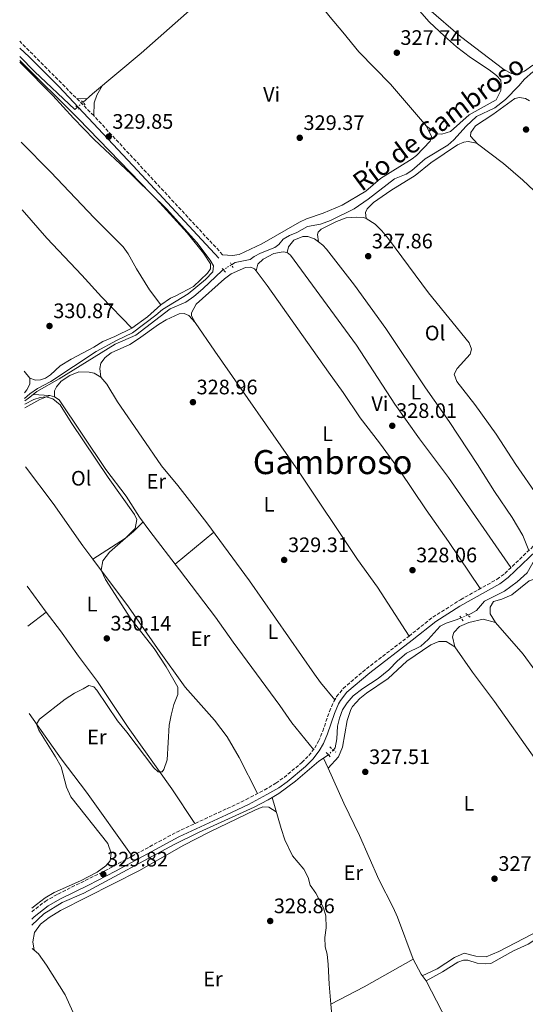
# Model space of a CAD drawing. Units: metres. Extents: x 598120 to 601597, y 4664346 to 4666707.
# Drawn here: x 598125 to 598367, y 4665857 to 4666328 of the extents above; entities that cross this region are included whole.
import ezdxf
from ezdxf.enums import TextEntityAlignment as Align

# ---------------------------------------------------------------- set-up
doc = ezdxf.new("R2010")
doc.units = ezdxf.units.M
doc.header["$MEASUREMENT"] = 0
for name, pattern in [('DGN Style 2', [1.7399219301090239, 1.043953158065414, -0.6959687720436097]), ('DGN Style 3', [2.435890702152634, 1.739921930109024, -0.6959687720436097]), ('DGN Style 5', [1.217945351076317, 0.5219765790327072, -0.6959687720436097])]:
    doc.linetypes.add(name, pattern=pattern)
for name, color, linetype, lineweight in [('Acequia sin especificar', 4, 'Continuous', 0), ('Acequia sin especificar no vista', 4, 'DGN Style 5', 0), ('Camino', 7, 'DGN Style 3', 0), ('Cota de punto acotado terreno', 7, 'Continuous', 0), ('Curva de nivel intermedia', 30, 'Continuous', 0), ('Estanque', 4, 'Continuous', 0), ('Etiqueta de uso rústico', 92, 'Continuous', 0), ('Línea de cambio de uso (parcela vista)', 92, 'Continuous', 0), ('Margen derecho', 7, 'Continuous', 0), ('Pontón-alcantarilla (pasos de agua)', 1, 'DGN Style 2', 0), ('Punto acotado terreno (símbolo)', 7, 'Continuous', 0), ('Texto de Canal-acequia (área)', 4, 'Continuous', 0), ('Texto de Área (paraje) menor', 7, 'Continuous', 0)]:
    doc.layers.add(name, color=color, linetype=linetype, lineweight=lineweight)
doc.styles.add('Style-Arial', font='arial.ttf')

# ---------------------------------------------------------------- blocks, each defined once
blk = doc.blocks.new('5PATER')
at = {"layer": 'Estanque', "linetype": 'Continuous', "lineweight": 0}
h = blk.add_hatch(color=51, dxfattribs=at)
edge = h.paths.add_edge_path()
edge.add_ellipse((0, 0), major_axis=(-0.1095731443231308, -0.1110710700762829), ratio=0.9994222409660317, start_angle=0, end_angle=360)

msp = doc.modelspace()

# ---------------------------------------------------------------- linework, layer by layer
at = {"layer": 'Acequia sin especificar', "color": 4, "linetype": 'Continuous', "lineweight": 0, "extrusion": (-0.03441450656521804, 0.05263395125941128, 0.9980206956334595), "elevation": 225342.5563510426, "flags": 128}
msp.add_lwpolyline([(-3054159.783102663, -3570994.176236981), (-3054161.957614102, -3570994.176236981), (-3054164.889261132, -3570994.494271099)], dxfattribs=at)
at = {"layer": 'Acequia sin especificar', "color": 4, "linetype": 'Continuous', "lineweight": 0}
for points in [[(598155.4600000001, 4666288.16, 329.2200000000012), (598160.1200000001, 4666292.26, 329.1900000000023), (598183.3899999997, 4666311.680000001, 329.1900000000023), (598215.9100000003, 4666340.57, 328.8600000000006), (598242.8600000005, 4666363.480000001, 328.1600000000035)], [(598125.3099999996, 4666310.17, 329.8999999999942), (598132.3600000005, 4666302.92, 329.8999999999942), (598151.5499999998, 4666284.699999999, 329.2400000000052), (598152.7800000003, 4666285.789999999, 329.2299999999959)], [(598226.5499999998, 4666210.529999999, 328.9499999999971), (598228.3300000001, 4666211.600000001, 328.9400000000023), (598235.5, 4666213.039999999, 328.7299999999959), (598237.3499999996, 4666214.439999999, 328.679999999993), (598240.3499999996, 4666216.060000001, 328.5800000000018), (598247.2599999999, 4666218.720000001, 328.5500000000029), (598249.1399999997, 4666220.279999999, 328.5), (598251.2999999998, 4666222.75, 328.4799999999959), (598254.2400000002, 4666224.539999999, 328.3999999999942), (598257.8399999999, 4666225.99, 328.3999999999942), (598262.8099999996, 4666228.82, 328.3800000000047), (598269.0800000001, 4666230.029999999, 328.3500000000058), (598273.9299999997, 4666231.77, 328.3000000000029), (598285.1500000004, 4666237.310000001, 328.0200000000041), (598291.9400000004, 4666241.880000001, 327.8899999999995), (598304.4900000002, 4666251.689999999, 327.5599999999977), (598310.0099999999, 4666253.779999999, 327.4600000000065), (598312.8300000001, 4666255.630000001, 327.5099999999948), (598319.2300000006, 4666261.199999999, 327.5099999999948), (598330.0099999999, 4666267.77, 327.4600000000065), (598332.8700000001, 4666270.189999999, 327.429999999993), (598338.8399999999, 4666276.730000001, 327.429999999993), (598343.7599999999, 4666281.350000001, 327.3800000000047), (598352.4800000006, 4666285.5, 327.3800000000047), (598357.54, 4666289.5, 327.3600000000006), (598364.0199999996, 4666296.029999999, 327.3300000000018), (598366.7100000001, 4666299.26, 327.3000000000029), (598370.7300000006, 4666302.75, 327.2799999999988)], [(598131.7000000002, 4666148.57, 329.7799999999988), (598133.3799999999, 4666149.939999999, 329.7700000000041), (598144.1600000003, 4666155.980000001, 329.7200000000012), (598170.8799999999, 4666172.630000001, 329.5399999999936), (598180.6900000004, 4666176.949999999, 329.4400000000023), (598197.1600000003, 4666189.470000001, 329.2400000000052), (598204.7100000001, 4666192.67, 329.1900000000023), (598208.54, 4666195.310000001, 329.1199999999953), (598212.79, 4666198.980000001, 329.0899999999965), (598222, 4666207.779999999, 328.9900000000052), (598222.5899999999, 4666208.140000001, 328.9799999999959)], [(598131.7000000002, 4666148.57, 329.7799999999988), (598139.5599999996, 4666148.109999999, 329.7799999999988), (598141.8200000003, 4666147.470000001, 329.8099999999977), (598144.1600000003, 4666146.050000001, 329.8099999999977), (598166.3799999999, 4666112.65, 329.8099999999977), (598176.1299999999, 4666099.91, 329.7799999999988), (598182.5999999996, 4666089.970000001, 329.7599999999948), (598187.4500000002, 4666083.24, 329.7299999999959), (598201.7000000002, 4666064.779999999, 329.3999999999942)], [(598339.5099999999, 4666043.07, 326.7299999999959), (598341.2100000001, 4666043.779999999, 326.679999999993), (598343.7599999999, 4666045.32, 326.6300000000047), (598347.5499999998, 4666049.77, 326.6600000000035), (598357.0300000003, 4666054.51, 326.6300000000047), (598363.1200000001, 4666058.970000001, 326.6300000000047), (598367.8899999997, 4666063.27, 326.6000000000058), (598371.5300000003, 4666069.480000001, 326.6000000000058), (598376.0700000003, 4666074.77, 326.6000000000058), (598381.0899999999, 4666079.699999999, 326.5500000000029), (598383.75, 4666081.779999999, 326.5299999999988), (598387.8099999996, 4666084.119999999, 326.4799999999959), (598388.5099999999, 4666084.91, 326.4600000000065)], [(598275.2400000002, 4665978.609999999, 328.2599999999948), (598276.1500000004, 4665979.630000001, 328.2599999999948), (598276.9400000004, 4665983.980000001, 328.2400000000052), (598277.2300000006, 4665990, 328.2400000000052), (598278.2400000002, 4665993.869999999, 328.2100000000065), (598279.6299999999, 4665997.730000001, 328.2100000000065), (598281.9299999997, 4666001.130000001, 328.1100000000006), (598284.6799999997, 4666004.449999999, 327.929999999993), (598289.3399999999, 4666007.949999999, 327.7799999999988), (598296.6500000004, 4666012.84, 327.6999999999971), (598301.7400000002, 4666016.970000001, 327.6000000000058), (598305.9800000006, 4666021.25, 327.5), (598310.2300000006, 4666024.890000001, 327.3999999999942), (598317.0599999996, 4666028.289999999, 327.2700000000041), (598320.5999999996, 4666031.34, 327.2200000000012), (598326.3499999996, 4666037.779999999, 326.9400000000023), (598329.1900000004, 4666039.25, 326.9100000000035), (598334.4199999999, 4666040.930000001, 326.8600000000006), (598336.3499999996, 4666041.74, 326.8099999999977)], [(598245.9699999997, 4665955.859999999, 328.570000000007), (598249.1600000003, 4665957.82, 328.4900000000052), (598257.1900000004, 4665963.74, 328.3399999999965), (598268.3300000001, 4665973.230000001, 328.2899999999936), (598272.8600000005, 4665976.300000001, 328.2700000000041)], [(598131.0800000001, 4665894.939999999, 329.3800000000047), (598136.8200000003, 4665900.24, 329.3000000000029), (598145.4800000006, 4665905.65, 329.3300000000018), (598155.8899999997, 4665910.16, 329.3300000000018), (598199.1600000003, 4665933.4, 328.8000000000029), (598211.0199999996, 4665939.300000001, 328.8000000000029), (598237.3899999997, 4665951.310000001, 328.7200000000012), (598244.0899999999, 4665954.710000001, 328.6199999999953), (598245.9699999997, 4665955.859999999, 328.570000000007)], [(598245.9699999997, 4665955.859999999, 328.570000000007), (598250.2199999997, 4665941.01, 328.4600000000065), (598252.04, 4665935.680000001, 328.4400000000023), (598255.6799999997, 4665928.07, 328.4400000000023), (598261.1500000004, 4665921.66, 328.5099999999948), (598263.2400000002, 4665917.699999999, 328.5099999999948), (598264.2199999997, 4665914, 328.5099999999948), (598266.8200000003, 4665910.15, 328.5099999999948), (598270.5899999999, 4665903.16, 328.5099999999948), (598271.5700000003, 4665899.4, 328.5099999999948), (598271.8300000001, 4665893.66, 328.5099999999948), (598271.2300000006, 4665888.939999999, 328.5399999999936), (598271.2599999999, 4665884.52, 328.5399999999936), (598272.2400000002, 4665881.01, 328.5399999999936), (598272.8200000003, 4665876.08, 328.5399999999936), (598273.1900000004, 4665866.730000001, 328.5399999999936), (598274.0300000003, 4665857.060000001, 328.5599999999977)], [(598274.0300000003, 4665857.060000001, 328.5599999999977), (598290.0199999996, 4665865.380000001, 328.2299999999959), (598313.4699999997, 4665878.640000001, 327.8699999999953), (598317.1799999997, 4665871.4, 327.8500000000058), (598319.5999999996, 4665868.24, 327.820000000007), (598327.4100000003, 4665872.49, 327.7200000000012), (598334.7999999998, 4665877.199999999, 327.6199999999953), (598337.5599999996, 4665878.130000001, 327.5899999999965), (598339.6100000005, 4665878.09, 327.5899999999965), (598344.0700000003, 4665876.689999999, 327.570000000007), (598347.9900000002, 4665876.42, 327.5200000000041), (598350.54, 4665876.609999999, 327.4700000000012), (598361.3799999999, 4665882.609999999, 327.2100000000065), (598368.3600000005, 4665885.83, 327.0800000000018), (598376.25, 4665890.960000001, 327.0299999999988), (598380.8099999996, 4665894.529999999, 327.0299999999988), (598384.0700000003, 4665898.26, 327.0299999999988), (598385.4100000003, 4665903.09, 327.0099999999948), (598387.6200000001, 4665907.220000001, 327.0099999999948), (598401.9100000003, 4665917.630000001, 326.8800000000047)], [(598275.9000000004, 4665835.789999999, 328.6199999999953), (598274.0300000003, 4665857.060000001, 328.5599999999977)]]:
    msp.add_polyline3d(points, dxfattribs=at)
at = {"layer": 'Acequia sin especificar no vista', "color": 4, "linetype": 'DGN Style 5', "lineweight": 0, "extrusion": (0.002093856326991633, 0.001851656528767693, 0.9999960935592606), "elevation": 10222.03324494256, "flags": 128}
msp.add_lwpolyline([(598150.7794115942, 4666274.861781685), (598153.4594266575, 4666277.231785749)], dxfattribs=at)
at = {"layer": 'Acequia sin especificar no vista', "color": 4, "linetype": 'DGN Style 5', "lineweight": 0, "extrusion": (0.005552919843134075, 0.003351383438539737, 0.9999789664339265), "elevation": 19289.1078521748, "flags": 128}
msp.add_lwpolyline([(598211.5399429883, 4666169.699551629), (598215.5000485226, 4666172.089565049)], dxfattribs=at)
at = {"layer": 'Acequia sin especificar no vista', "color": 4, "linetype": 'DGN Style 5', "lineweight": 0, "extrusion": (0.02150080452449503, 0.009049389245522897, 0.9997278749535209), "elevation": 55416.26190918034, "flags": 128}
msp.add_lwpolyline([(4068534.681547738, -2360912.238292138), (4068534.681547737, -2360915.667708999)], dxfattribs=at)
at = {"layer": 'Acequia sin especificar no vista', "color": 4, "linetype": 'DGN Style 5', "lineweight": 0, "extrusion": (0.002163528190655918, 0.002099895007358996, 0.9999954547830336), "elevation": 11420.70904308138, "flags": 128}
msp.add_lwpolyline([(598270.7495551984, 4665962.605140239), (598273.1295712632, 4665964.915145331)], dxfattribs=at)
at = {"layer": 'Camino', "color": 7, "linetype": 'DGN Style 3', "lineweight": 0}
for points in [[(598222.2800000008, 4666215.34, 329.020000000004), (598205.6900000013, 4666233.230000002, 329.4700000000012), (598160.6599999992, 4666281.82, 329.8300000000019), (598125.2100000014, 4666317.38, 329.8300000000019)], [(598131.0000000006, 4665901.219999999, 329.8899999999995), (598137.3799999976, 4665906.239999998, 329.820000000007), (598143.4999999997, 4665909.760000002, 329.820000000007), (598165.9299999997, 4665920.830000003, 329.820000000007), (598200.3200000002, 4665939.370000001, 329.1900000000023), (598224.4299999989, 4665950.609999999, 329.7200000000011), (598233.4799999992, 4665954.86, 329.6100000000006), (598242.2099999997, 4665959.470000001, 329.5399999999936), (598247.7199999974, 4665962.710000004, 329.5099999999947), (598251.64, 4665965.440000001, 329.4900000000052), (598260.1499999971, 4665972.600000001, 329.4700000000012), (598263.510000001, 4665975.930000001, 329.5200000000042), (598266.3699999999, 4665979.620000003, 329.570000000007), (598268.1900000015, 4665982.82, 329.550000000003), (598270.1700000018, 4665987.530000002, 329.479999999996), (598273.3599999992, 4665997, 329.3099999999977), (598275.4899999973, 4666001.79, 329.3099999999977), (598276.8099999981, 4666004.100000001, 329.2899999999937), (598279.9299999984, 4666008.010000004, 329.2599999999948), (598291.0300000006, 4666017.41, 329.1999999999972), (598311.4299999989, 4666033.020000001, 328.7700000000041), (598322.8099999982, 4666042.100000001, 328.6499999999941), (598336.0799999984, 4666050.440000001, 328.4299999999931), (598353.5399999997, 4666060.2, 328.5099999999947), (598357.2999999992, 4666062.989999999, 328.5700000000071), (598373.6000000006, 4666078.570000002, 328.2700000000042)]]:
    msp.add_polyline3d(points, dxfattribs=at)
at = {"layer": 'Curva de nivel intermedia', "color": 30, "linetype": 'Continuous', "lineweight": 0, "flags": 128}
for points, elevation in [([(598125.3400000011, 4666308.119999999), (598153.2300000016, 4666280.529999998), (598187.8900000004, 4666244.689999999), (598195.4499999997, 4666237.329999999), (598209.9600000005, 4666221.259999998), (598216.2999999997, 4666212.749999999), (598217.9400000002, 4666210.009999999), (598217.6500000019, 4666207.099999999), (598214.0599999998, 4666203.569999999), (598205.8600000013, 4666196.609999998), (598193.4800000006, 4666189.230000001), (598190.4000000005, 4666186.529999998), (598179.2200000001, 4666177.960000001), (598171.8399999995, 4666174.55), (598161.8600000017, 4666169.099999998), (598140.1600000004, 4666154.769999999), (598133.7200000008, 4666151.42), (598130.0500000007, 4666148.81), (598127.5800000008, 4666146.63)], 330), ([(598127.6200000009, 4666143.91), (598131.9100000003, 4666146.13), (598134.9500000001, 4666147.05), (598137.8600000005, 4666147.42), (598141.0600000012, 4666146.38), (598144.5599999991, 4666143.640000001), (598149.9100000003, 4666135.189999999), (598167.5800000015, 4666108.86), (598180.1400000011, 4666091.24), (598181.3100000002, 4666088.819999999), (598180.4100000014, 4666084.539999999), (598175.8400000005, 4666079.890000001), (598168.1600000004, 4666073.220000001), (598164.9700000008, 4666069.069999999), (598164.1200000015, 4666064.599999999), (598166.3099999997, 4666060.100000001), (598178.3799999997, 4666041.319999999), (598189.5399999999, 4666027.140000001), (598195.2900000011, 4666018.38), (598200.8200000009, 4666008.560000001), (598200.7899999997, 4666005.060000001), (598199.0100000004, 4666000.330000001), (598197.6300000013, 4665995.310000001), (598196.6900000003, 4665990.399999999), (598195.7800000006, 4665973.929999999), (598194.130000001, 4665969.26), (598193.3200000018, 4665968.23), (598191.4300000009, 4665968.189999999), (598189.4200000014, 4665970.149999999), (598176.4999999999, 4665987.140000001), (598172.0300000019, 4665992.55), (598162.1000000008, 4666007.210000001), (598160.6400000014, 4666008.849999999), (598158.2100000016, 4666009.48), (598155.5400000006, 4666007.800000001), (598151.41, 4666005.829999999), (598147.0300000013, 4666002.91), (598134.6900000009, 4665993.259999999), (598133.3099999995, 4665990.960000001), (598134.4400000006, 4665988.100000001), (598142.3799999999, 4665975.369999998), (598144.9800000016, 4665970.609999999), (598147.6000000013, 4665960.8), (598149.7100000012, 4665956.249999999), (598167.4299999995, 4665933.859999998), (598169.0400000011, 4665929.27), (598168.5100000014, 4665925.689999999), (598166.4100000003, 4665923.21), (598162.3300000011, 4665920.28), (598154.3100000012, 4665916.029999998), (598141.6600000003, 4665910.51), (598137.3399999995, 4665907.989999998), (598133.2600000004, 4665904.800000002), (598130.9700000016, 4665902.96)], 330.0000000000001)]:
    msp.add_lwpolyline(points, dxfattribs=dict(at, elevation=elevation))
at = {"layer": 'Línea de cambio de uso (parcela vista)', "color": 92, "linetype": 'Continuous', "lineweight": 0, "extrusion": (0.06933878786958635, -0.7201406392213501, 0.6903546858236294), "elevation": -3318682.272649561, "flags": 128}
msp.add_lwpolyline([(1042629.709488964, 3167226.875974974), (1042626.360534159, 3167227.12477552), (1042624.613647127, 3167227.746776883)], dxfattribs=at)
at = {"layer": 'Línea de cambio de uso (parcela vista)', "color": 92, "linetype": 'Continuous', "lineweight": 0, "extrusion": (-0.0182103032257611, 0.1390605099906837, 0.9901164373029855), "elevation": 638318.1453675078, "flags": 128}
msp.add_lwpolyline([(-1199083.337746298, -4504031.197582455), (-1199083.337746298, -4504031.18902617)], dxfattribs=at)
at = {"layer": 'Línea de cambio de uso (parcela vista)', "color": 92, "linetype": 'Continuous', "lineweight": 0, "extrusion": (0.07076812710735687, -0.06973899264288595, 0.9950519308512862), "elevation": -282754.1088264277, "flags": 128}
msp.add_lwpolyline([(3743432.382395313, 2835104.863099535), (3743441.500385602, 2835103.353379994), (3743450.010511903, 2835102.850140146)], dxfattribs=at)
at = {"layer": 'Línea de cambio de uso (parcela vista)', "color": 92, "linetype": 'Continuous', "lineweight": 0, "extrusion": (-0.01143791751428062, 0.01468732590444717, 0.9998267132362053), "elevation": 62022.60864437529, "flags": 128}
msp.add_lwpolyline([(598092.0466521635, 4665751.993152164), (598094.6873945621, 4665748.602786463)], dxfattribs=at)
at = {"layer": 'Línea de cambio de uso (parcela vista)', "color": 92, "linetype": 'Continuous', "lineweight": 0, "extrusion": (0.2581557401858802, -0.4613563660811733, 0.8488261996931143), "elevation": -1998064.048875743, "flags": 128}
msp.add_lwpolyline([(2800491.410199688, 3208680.062475664), (2800499.700065118, 3208680.024645024), (2800504.689614439, 3208679.286947547)], dxfattribs=at)
at = {"layer": 'Línea de cambio de uso (parcela vista)', "color": 92, "linetype": 'Continuous', "lineweight": 0, "extrusion": (0.002587857825973455, 0.002131259675364851, 0.9999943803462441), "elevation": 11822.10514892714, "flags": 128}
msp.add_lwpolyline([(598196.7443420589, 4666052.891266963), (598215.1644874081, 4666068.061301417)], dxfattribs=at)
at = {"layer": 'Línea de cambio de uso (parcela vista)', "color": 92, "linetype": 'Continuous', "lineweight": 0, "flags": 128}
for points, elevation in [([(598128.8300000001, 4666056.980000001), (598137.8300000001, 4666044.51)], 330.2599999999948), ([(598272.7699999996, 4665969.859999999), (598272.7724000001, 4665969.862700001)], 328.2700000000041)]:
    msp.add_lwpolyline(points, dxfattribs=dict(at, elevation=elevation))
at = {"layer": 'Línea de cambio de uso (parcela vista)', "color": 92, "linetype": 'Continuous', "lineweight": 0, "extrusion": (-0.01001346930348205, -0.007765313537327683, 0.9999197119460018), "elevation": -41892.4999151656, "flags": 128}
msp.add_lwpolyline([(598102.416112917, 4665853.109415372), (598111.1470771314, 4665859.879619497)], dxfattribs=at)
at = {"layer": 'Línea de cambio de uso (parcela vista)', "color": 92, "linetype": 'Continuous', "lineweight": 0, "extrusion": (0.0003394265961011386, -0.000766740993446687, 0.9999996484488557), "elevation": -3046.245292648801, "flags": 128}
msp.add_lwpolyline([(598270.4541094808, 4665973.805862815), (598272.6265108836, 4665968.898561373)], dxfattribs=at)
at = {"layer": 'Línea de cambio de uso (parcela vista)', "color": 92, "linetype": 'Continuous', "lineweight": 0, "extrusion": (0.00961345887338949, -0.008322997871138925, 0.9999191512892064), "elevation": -32754.36643077388, "flags": 128}
msp.add_lwpolyline([(598100.4286521134, 4665772.662663493), (598101.3383571685, 4665771.875136215)], dxfattribs=at)
at = {"layer": 'Línea de cambio de uso (parcela vista)', "color": 92, "linetype": 'Continuous', "lineweight": 0, "extrusion": (-0.006235395949522079, 0.03897118491707546, 0.9992208797775954), "elevation": 178434.806879944, "flags": 128}
msp.add_lwpolyline([(-1327785.880888705, -4509253.918513501), (-1327785.880888705, -4509253.921047272)], dxfattribs=at)
at = {"layer": 'Línea de cambio de uso (parcela vista)', "color": 92, "linetype": 'Continuous', "lineweight": 0}
for points in [[(598289.2599999999, 4666363.140000001, 328.1699999999983), (598321.0899999999, 4666326.619999999, 328.0099999999948), (598328.3700000001, 4666319.75, 328), (598334.2199999997, 4666314.720000001, 328), (598340.8700000001, 4666309.600000001, 328.0399999999936), (598349.7699999996, 4666303.680000001, 328.1499999999942), (598353.2199999997, 4666300.960000001, 328.1999999999971), (598355.2800000003, 4666298.779999999, 328.1999999999971), (598355.5800000001, 4666296.539999999, 328.2200000000012), (598355.2999999998, 4666293.800000001, 328.3000000000029), (598353.1399999997, 4666289.449999999, 328.3000000000029), (598340.2599999999, 4666282.199999999, 328.1000000000058), (598331.2000000002, 4666274.26, 328.3000000000029), (598327.1600000003, 4666273, 328.3000000000029), (598324.7000000002, 4666273.060000001, 328.3999999999942), (598319.7699999996, 4666276.800000001, 328.3999999999942)], [(598247.9900000002, 4666359.300000001, 329.070000000007), (598251.4800000006, 4666355.689999999, 329.0599999999977), (598263.2999999998, 4666342.100000001, 328.9700000000012), (598273.6500000004, 4666328.850000001, 328.9400000000023), (598279.8200000003, 4666321.800000001, 328.8099999999977), (598287.3799999999, 4666312.33, 328.6199999999953), (598302.5300000003, 4666296.83, 328.3800000000047), (598319.7699999996, 4666276.800000001, 328.3999999999942)], [(598370.7300000006, 4666306.01, 327.3699999999953), (598366.6799999997, 4666303.07, 327.3500000000058), (598363.5300000003, 4666301.600000001, 327.320000000007), (598360.3799999999, 4666301.949999999, 327.3000000000029), (598356.8200000003, 4666303.880000001, 327.2700000000041), (598336.0700000003, 4666319.65, 326.9600000000065), (598320.9100000003, 4666332.67, 326.8500000000058)], [(598192.6900000004, 4666191.32, 330.0299999999988), (598197.3200000003, 4666194.539999999, 329.9799999999959), (598199.9500000002, 4666195.66, 330), (598208.2800000003, 4666200.230000001, 330), (598215.0099999999, 4666206.470000001, 330), (598216.5300000003, 4666208.58, 330.1000000000058), (598216.5099999999, 4666211.01, 330.1000000000058), (598213.2000000002, 4666216.07, 330.1000000000058), (598205.3799999999, 4666225.789999999, 329.9499999999971), (598190.5499999998, 4666241.99, 330), (598178.5499999998, 4666253.92, 330.1000000000058), (598160.7699999996, 4666270.390000001, 330.4799999999959), (598151.0099999999, 4666280.609999999, 330.7599999999948), (598141.1299999999, 4666291.4, 330.7599999999948), (598126.1299999999, 4666306.630000001, 330.8099999999977), (598125.3499999996, 4666307.359999999, 330.8099999999977)], [(598164.6900000004, 4666296.08, 329.1900000000023), (598162.0499999998, 4666291.67, 329.1300000000047), (598160.8499999996, 4666288, 329.2599999999948), (598160.6600000003, 4666281.82, 329.8300000000018)], [(598344.1299000002, 4666268.319800001, 327.4199999999983), (598340.9199999999, 4666272.050000001, 327.4199999999983), (598341.0599999996, 4666273.74, 327.3899999999995), (598343.2300000006, 4666276.92, 327.3899999999995), (598351.5899999999, 4666282.390000001, 327.5599999999977), (598362.1200000001, 4666290, 327.6199999999953), (598364.2999999998, 4666290.5, 327.5200000000041), (598367.2300000006, 4666290.09, 327.4900000000052), (598369.0296999998, 4666288.8895, 327.4728000000032)], [(598319.7699999996, 4666276.800000001, 328.3999999999942), (598322.1900000004, 4666271.9, 328.5299999999988), (598321.5, 4666269.58, 328.5599999999977), (598315.0099999999, 4666262.789999999, 328.8099999999977), (598313.0099999999, 4666261.220000001, 328.8399999999965), (598297.8200000003, 4666251.76, 328.8899999999995), (598290.7699999996, 4666245.680000001, 328.8899999999995), (598279.4400000004, 4666239.029999999, 329.1399999999995), (598270.4299999997, 4666235.24, 329.4499999999971), (598262.3700000001, 4666232.480000001, 329.5), (598258.9900000002, 4666230.83, 329.5), (598241.0499999998, 4666220.619999999, 329.5), (598230.1900000004, 4666215.460000001, 329.4700000000012), (598226.9900000002, 4666214.92, 329.4199999999983), (598222.2800000003, 4666215.34, 329.0200000000041)], [(598125.8799999999, 4666269.08, 330.7200000000012), (598140.1200000001, 4666254.730000001, 330.7100000000065), (598160.79, 4666233.050000001, 330.3000000000029), (598174.6500000004, 4666219.130000001, 330.1999999999971), (598177.1399999997, 4666215.720000001, 330.1499999999942), (598181.0999999996, 4666208.529999999, 330.1300000000047), (598187.3399999999, 4666198.5, 330), (598192.6900000004, 4666191.32, 330.0299999999988)], [(598290.9600000001, 4666232.730000001, 327.7599999999948), (598290.6399999997, 4666235.57, 327.6600000000035), (598291.4400000004, 4666237.25, 327.6100000000006), (598294.4000000004, 4666240.369999999, 327.5599999999977), (598302.6900000004, 4666245.970000001, 327.3999999999942), (598314.4100000003, 4666253.180000001, 327.2799999999988), (598321.8399999999, 4666259.27, 327.3800000000047), (598334.6799999997, 4666267.83, 327.3800000000047), (598337.6100000005, 4666269.109999999, 327.3800000000047), (598339.7199999997, 4666269.539999999, 327.3800000000047), (598343.7199999997, 4666268.630000001, 327.4100000000035), (598344.1299000002, 4666268.319800001, 327.4208000000072)], [(598344.1299000002, 4666268.319800001, 327.4208000000072), (598356.5800000001, 4666258.890000001, 327.75), (598365.9500000002, 4666250.91, 327.7599999999948), (598379.1200000001, 4666238.600000001, 327.8699999999953), (598382.6699999999, 4666234.25, 327.8699999999953), (598386.1699999999, 4666230.640000001, 327.8300000000018), (598401.6595999999, 4666217.009500001, 327.6343999999954)], [(598126.3300000001, 4666236.74, 331.0200000000041), (598138.1399999997, 4666223.25, 331.1100000000006), (598154.9100000003, 4666205.57, 330.5299999999988), (598164.2699999996, 4666195.140000001, 330.3000000000029), (598178.8899999997, 4666180.17, 330.2299999999959)], [(598290.9600000001, 4666232.730000001, 327.7599999999948), (598289.75, 4666233.09, 327.7899999999936), (598286.1900000004, 4666233.33, 327.8699999999953), (598281.3600000005, 4666232.980000001, 328), (598276.6799999997, 4666231.199999999, 328.1699999999983), (598269.4199999999, 4666227.529999999, 328.3500000000058), (598268.0199999996, 4666226.16, 328.3500000000058), (598267.6799999997, 4666225.01, 328.3800000000047), (598268.1288999999, 4666221.498400001, 328.8987999999954)], [(598381.6600000003, 4666085.99, 328.25), (598372.8700000001, 4666100.07, 328.070000000007), (598362.5099999999, 4666115.119999999, 327.9400000000023), (598353.1500000004, 4666129.57, 327.8899999999995), (598342.9299999997, 4666143.720000001, 327.6100000000006), (598334.3600000005, 4666154.800000001, 327.7200000000012), (598332.9699999997, 4666158.27, 327.7700000000041), (598334.4600000001, 4666160.92, 327.7400000000052), (598340.7199999997, 4666167.74, 327.6600000000035), (598341.3200000003, 4666170.15, 327.6600000000035), (598340.2000000002, 4666173.230000001, 327.7200000000012), (598320.8099999996, 4666197.050000001, 327.5899999999965), (598301.6500000004, 4666223.02, 327.6399999999995), (598298.4400000004, 4666226.810000001, 327.6399999999995), (598295.1699999999, 4666229.980000001, 327.6600000000035), (598290.9600000001, 4666232.730000001, 327.7599999999948)], [(598253.2000000002, 4666216.42, 329.1000000000058), (598253.8600000005, 4666219.08, 329), (598256.4100000003, 4666222.25, 328.9199999999983), (598260.6600000003, 4666224.039999999, 328.9199999999983), (598262.9900000002, 4666224.02, 328.9199999999983), (598266.1900000004, 4666223, 328.9199999999983), (598268.1288999999, 4666221.498400001, 328.8956999999937)], [(598268.1288999999, 4666221.498400001, 328.8956999999937), (598270.1799999997, 4666219.91, 328.8699999999953), (598271.9500000002, 4666217.960000001, 328.820000000007), (598285.4299999997, 4666200.730000001, 328.3500000000058), (598300.3799999999, 4666180, 328.2599999999948), (598319.3300000001, 4666151.67, 327.9199999999983), (598330.7199999997, 4666135.640000001, 327.8500000000058), (598344.1299999999, 4666115.140000001, 327.7799999999988), (598352.2699999996, 4666102.119999999, 327.929999999993), (598360.8399999999, 4666089.789999999, 327.9799999999959), (598365.8099999996, 4666081.09, 327.9600000000065), (598368.8099999996, 4666073.99, 328.3600000000006)], [(598253.2000000002, 4666216.42, 329.1000000000058), (598251.2599999999, 4666216.710000001, 329.1300000000047), (598246.8099999996, 4666215.980000001, 329.1300000000047), (598241.75, 4666213.15, 329.1000000000058), (598239.0800000001, 4666210.850000001, 329.0299999999988), (598238.2796, 4666207.6797, 328.9400000000023)], [(598360.2100000001, 4666065.77, 328.5200000000041), (598330.2599999999, 4666108.930000001, 328.2400000000052), (598316.5099999999, 4666127.41, 328.1499999999942), (598304.7100000001, 4666143.930000001, 328.1499999999942), (598286.2800000003, 4666172.100000001, 328.1900000000023), (598254.7800000003, 4666215.109999999, 329.0800000000018), (598253.2000000002, 4666216.42, 329.1000000000058)], [(598209.1500000004, 4666183, 329.1499999999942), (598207.4000000004, 4666186.199999999, 329.0500000000029), (598207.4000000004, 4666187.57, 329.0200000000041), (598209.6799999997, 4666191.699999999, 329.0500000000029), (598223.2300000006, 4666203.850000001, 329.0500000000029), (598226.3099999996, 4666206.24, 329.070000000007), (598233.2599999999, 4666209.180000001, 329.0500000000029), (598235.75, 4666209.380000001, 328.9700000000012), (598237.5599999996, 4666208.640000001, 328.9499999999971), (598238.2796, 4666207.6797, 328.9440000000032)], [(598238.2796, 4666207.6797, 328.9440000000032), (598243.5499999998, 4666200.640000001, 328.8999999999942), (598272.8899999997, 4666159.279999999, 329.0200000000041), (598279.9900000002, 4666149.529999999, 328.8399999999965), (598288.0499999998, 4666137.310000001, 328.4900000000052), (598297.25, 4666125.460000001, 328.320000000007), (598306.8700000001, 4666112.33, 328.2200000000012), (598319.5899999999, 4666093.390000001, 328.1600000000035), (598330.3600000005, 4666078.32, 328.2100000000065), (598345.54, 4666055.730000001, 328.4700000000012)], [(598164.0899999999, 4666156.890000001, 329.8099999999977), (598163.4699999997, 4666161.029999999, 329.7299999999959), (598164.0199999996, 4666163.480000001, 329.7599999999948), (598166.0599999996, 4666166.24, 329.7299999999959), (598168.9900000002, 4666168.460000001, 329.679999999993), (598177.8499999996, 4666172.480000001, 329.6000000000058), (598182.0800000001, 4666175.15, 329.5800000000018), (598191.5999999996, 4666181.99, 329.429999999993), (598195.2800000003, 4666184.199999999, 329.3500000000058), (598201.4400000004, 4666187.050000001, 329.3300000000018), (598203.8099999996, 4666187.189999999, 329.3000000000029), (598206.1500000004, 4666186.27, 329.25), (598209.1500000004, 4666183, 329.1499999999942)], [(598311.4299999997, 4666033.02, 328.7700000000041), (598296.2999999998, 4666056.369999999, 328.8099999999977), (598286.8600000005, 4666069.630000001, 328.929999999993), (598258.5099999999, 4666111.9, 329.4100000000035), (598218.5099999999, 4666169.300000001, 329.4900000000052), (598209.1500000004, 4666183, 329.1499999999942)], [(598130.04, 4666156.279999999, 330.6699999999983), (598132.7999999998, 4666155.439999999, 330.6399999999995), (598135.1900000004, 4666155.59, 330.4700000000012), (598137.5999999996, 4666156.359999999, 330.4700000000012), (598139.9299999997, 4666157.99, 330.4700000000012), (598144.54, 4666162.189999999, 330.3899999999995), (598149.8799999999, 4666165.369999999, 330.3099999999977), (598160.6900000004, 4666171.09, 330.1399999999995), (598165.0199999996, 4666173.82, 330.1100000000006), (598170.7000000002, 4666176.24, 330.0399999999936), (598178.8899999997, 4666180.17, 330.2299999999959)], [(598141.8200000003, 4666147.470000001, 329.8099999999977), (598141.9299999997, 4666150.34, 329.7100000000065), (598142.79, 4666152.180000001, 329.679999999993), (598144.9800000006, 4666154.880000001, 329.7299999999959), (598149.1799999997, 4666157.57, 329.8000000000029), (598153.5300000003, 4666159.289999999, 329.8099999999977), (598158.5199999996, 4666159.279999999, 329.8099999999977), (598160.8200000003, 4666158.689999999, 329.8099999999977), (598164.0899999999, 4666156.890000001, 329.8099999999977)], [(598130.04, 4666156.279999999, 330.6699999999983), (598130.1200000001, 4666153.449999999, 330.6900000000023), (598128.6500000004, 4666150.699999999, 330.7400000000052), (598127.5499999998, 4666149.390000001, 330.7400000000052)], [(598164.0899999999, 4666156.890000001, 329.8099999999977), (598166.8399999999, 4666153.539999999, 329.7100000000065), (598172.0599999996, 4666145.01, 329.75), (598183.6299999999, 4666128.08, 329.429999999993), (598193.0999999996, 4666114.460000001, 329.4499999999971), (598200.8399999999, 4666105.109999999, 329.3999999999942), (598214.6600000003, 4666087.199999999, 329.3699999999953), (598235.2000000002, 4666059.49, 329.3600000000006), (598266.2400000002, 4666014.890000001, 329.0899999999965), (598269.1600000003, 4666010.83, 329.0599999999977), (598275.9000000004, 4666002.51, 329.3000000000029)], [(598128.04, 4666113.949999999, 330.1199999999953), (598141.2300000006, 4666096.460000001, 330.0399999999936), (598155.3799999999, 4666076.27, 330.0899999999965), (598160.2701000003, 4666069.7401, 330.085500000001)], [(598184.2199999997, 4666087.720000001, 329.75), (598179.6600000003, 4666083.109999999, 329.8999999999942), (598175.8399999999, 4666079.890000001, 330.0099999999948), (598160.2701000003, 4666069.7401, 330.0899999999965)], [(598160.2701000003, 4666069.7401, 330.085500000001), (598177.2699999996, 4666047.039999999, 330.070000000007), (598191.1699999999, 4666027.08, 330.0399999999936), (598204.4199999999, 4666008.58, 329.8399999999965), (598218.3600000005, 4665992.82, 329.8300000000018), (598224.3899999997, 4665984.850000001, 329.7899999999936), (598230.1299999999, 4665975.039999999, 329.7299999999959), (598239.0300000003, 4665957.789999999, 329.570000000007)], [(598201.7000000002, 4666064.779999999, 329.3999999999942), (598218.8200000003, 4666042.16, 329.5099999999948), (598227.2999999998, 4666030.189999999, 329.3999999999942), (598249.7199999997, 4665999.869999999, 329.3000000000029), (598255.3099999996, 4665991.57, 329.2599999999948), (598265.79, 4665978.869999999, 329.5599999999977)], [(598378.2966, 4666060.481699999, 327.329700000002), (598373.5300000003, 4666061.07, 327.2299999999959), (598368.9199999999, 4666059.4, 327.2100000000065), (598360.5899999999, 4666052.810000001, 327.1300000000047), (598355.8700000001, 4666050.730000001, 327.1000000000058), (598351.8600000005, 4666049.51, 327.0299999999988), (598350.1900000004, 4666046.930000001, 327.0299999999988), (598350.1799999997, 4666043.689999999, 326.9700000000012), (598352.8799999999, 4666039.480000001, 327.0399999999936)], [(598137.8300000001, 4666044.51, 330.2599999999948), (598144.7599999999, 4666035.539999999, 330.0800000000018), (598153.3499999996, 4666023.390000001, 330.0800000000018), (598162.3899999997, 4666011.41, 330.070000000007), (598177.0800000001, 4665989.300000001, 329.9600000000065), (598198.0599999996, 4665960.02, 330), (598209.0499999998, 4665943.439999999, 329.3800000000047)], [(598333.4100000003, 4666027.99, 327.5299999999988), (598332.2000000002, 4666032.680000001, 327.3800000000047), (598332.8700000001, 4666034.720000001, 327.2799999999988), (598335.54, 4666037.59, 327.2799999999988), (598340.1200000001, 4666039.619999999, 327.2400000000052), (598346.9400000004, 4666041.15, 327.1999999999971), (598352.8799999999, 4666039.480000001, 327.0399999999936)], [(598352.8799999999, 4666039.480000001, 327.0399999999936), (598365.9699999997, 4666024.430000001, 327.4600000000065), (598371.6600000003, 4666016.710000001, 327.3600000000006), (598377.9500000002, 4666008.939999999, 327.2799999999988), (598398.1500000004, 4665985.76, 327.1499999999942), (598415.6200000001, 4665966.34, 326.820000000007), (598430.3099999996, 4665948.470000001, 326.820000000007)], [(598272.7724000001, 4665969.862700001, 328.2700000000041), (598277.6799999997, 4665975.359999999, 328.2200000000012), (598279.6699999999, 4665979.91, 328.1600000000035), (598281.7999999998, 4665992.66, 328), (598283.5800000001, 4665997.91, 327.9100000000035), (598284.4800000006, 4665999.380000001, 327.8899999999995), (598287.8399999999, 4666003.140000001, 327.8699999999953), (598291.0300000003, 4666005.779999999, 327.8600000000006), (598301.3899999997, 4666012.850000001, 327.7400000000052), (598310.4699999997, 4666021.119999999, 327.6600000000035), (598321.8499999996, 4666028.92, 327.5299999999988), (598325.6799999997, 4666030.449999999, 327.5299999999988), (598329.2300000006, 4666030.5, 327.5299999999988), (598333.4100000003, 4666027.99, 327.5299999999988)], [(598333.4100000003, 4666027.99, 327.5299999999988), (598341.7400000002, 4666015.730000001, 327.5099999999948), (598352.3499999996, 4666001.74, 327.4600000000065), (598375.1799999997, 4665969.539999999, 327.2599999999948), (598386.6600000003, 4665954.75, 327.2299999999959), (598399.1299999999, 4665937.859999999, 327.3500000000058), (598404.7999999998, 4665929.15, 327.3800000000047)], [(598129.6799999997, 4665996.09, 329.9400000000023), (598145.0899999999, 4665974.359999999, 329.9400000000023), (598157.1600000003, 4665958.390000001, 329.9400000000023), (598178.9699999997, 4665927.859999999, 329.5800000000018)], [(598272.7724000001, 4665969.862700001, 328.2755000000034), (598280.1799999997, 4665953.130000001, 328.2599999999948), (598287.75, 4665937.789999999, 328.1499999999942), (598297.0199999996, 4665916.67, 328.0200000000041), (598303.8499999996, 4665903.300000001, 327.9100000000035), (598305.8600000005, 4665898.730000001, 327.8899999999995), (598313.4699999997, 4665878.640000001, 327.8699999999953)], [(598132.1496000001, 4665882.8825, 329.6698999999935), (598131.5300000003, 4665886.980000001, 329.4400000000023), (598132.2300000006, 4665891.289999999, 329.2899999999936), (598135.2100000001, 4665895.300000001, 329.0899999999965), (598139.3399999999, 4665898.460000001, 329), (598144.79, 4665901.800000001, 328.9900000000052), (598182.5599999996, 4665921.029999999, 329.2200000000012), (598203.4500000002, 4665932.890000001, 328.8899999999995), (598216.2300000006, 4665939.439999999, 329.0899999999965), (598237.6799999997, 4665949.859999999, 329.0899999999965), (598241.5800000001, 4665951.460000001, 329.0899999999965), (598244.3700000001, 4665951.210000001, 329.070000000007), (598247.9000000004, 4665949.119999999, 328.5200000000041)], [(598404.7999999998, 4665929.15, 327.3800000000047), (598405.4199999999, 4665925.77, 327.4100000000035), (598403.1299999999, 4665921.310000001, 327.6300000000047), (598392.9600000001, 4665913.460000001, 327.6000000000058), (598386.6100000005, 4665908.109999999, 327.5800000000018), (598382.4500000002, 4665902.720000001, 327.5800000000018), (598380.0899999999, 4665898.310000001, 327.5800000000018), (598378.3200000003, 4665895.699999999, 327.5800000000018), (598374.4000000004, 4665892.560000001, 327.5899999999965), (598354.4699999997, 4665882.230000001, 327.6900000000023), (598348.4000000004, 4665879.710000001, 327.6900000000023), (598343.4100000003, 4665880.029999999, 327.7100000000065), (598337.8499999996, 4665881.430000001, 327.7100000000065), (598333.2599999999, 4665879.470000001, 327.7599999999948), (598324.8499999996, 4665874.050000001, 327.9199999999983), (598317.7400000002, 4665870.67, 327.8399999999965)], [(598132.1496000001, 4665882.8825, 329.6747000000032), (598134.2199999997, 4665881.09, 329.6399999999995), (598138.0899999999, 4665875.689999999, 329.6000000000058), (598146.8899999997, 4665861.57, 329.5500000000029), (598150.79, 4665853.17, 329.6999999999971)], [(598319.5999999996, 4665868.24, 327.820000000007), (598332.1200000001, 4665844.119999999, 328.1499999999942), (598344.6699999999, 4665822.5, 327.9799999999959), (598358.7800000003, 4665795.050000001, 328.4600000000065)]]:
    msp.add_polyline3d(points, dxfattribs=at)
at = {"layer": 'Margen derecho', "color": 7, "linetype": 'Continuous', "lineweight": 0}
for points in [[(598125.2600000006, 4666314.09, 329.8600000000005), (598129.7600000022, 4666309.91, 329.800000000003), (598143.9600000001, 4666295.830000003, 329.8399999999965), (598181.5399999979, 4666255.640000002, 329.8500000000059), (598220.4799999993, 4666213.670000002, 329.020000000004)], [(598131.0399999986, 4665897.81, 329.9100000000034), (598132.0599999978, 4665898.830000004, 329.8899999999995), (598138.8000000013, 4665904.13, 329.820000000007), (598144.690000001, 4665907.52, 329.820000000007), (598158.1600000003, 4665914.010000003, 329.8399999999965), (598170.9999999991, 4665920.649999999, 329.770000000004), (598201.3900000008, 4665937.07, 329.1900000000023), (598224.0899999992, 4665947.649999999, 329.6999999999971), (598234.6200000013, 4665952.59, 329.6100000000006), (598243.4499999981, 4665957.25, 329.5399999999936), (598249.0899999996, 4665960.570000002, 329.5099999999947), (598253.1800000002, 4665963.430000001, 329.4900000000052), (598261.8599999992, 4665970.730000001, 329.4700000000012), (598265.4099999988, 4665974.250000001, 329.5200000000042), (598268.4899999988, 4665978.210000002, 329.570000000007), (598270.4699999992, 4665981.7, 329.550000000003), (598272.4200000004, 4665986.289999999, 329.4900000000052), (598275.7300000008, 4665996.080000003, 329.3099999999977), (598277.7600000004, 4666000.649999999, 329.3099999999977), (598278.6799999991, 4666002.300000003, 329.3000000000029), (598281.769999998, 4666006.239999998, 329.2599999999948), (598292.6199999999, 4666015.430000001, 329.1999999999972), (598313.0000000001, 4666031.030000002, 328.7700000000041), (598324.2800000011, 4666040.030000002, 328.6499999999941), (598335.7199999986, 4666047.29, 328.4400000000023), (598354.920000001, 4666058.07, 328.5099999999947), (598358.9399999998, 4666061.050000002, 328.5700000000071), (598378.9800000006, 4666080.140000002, 328.2400000000054)]]:
    msp.add_polyline3d(points, dxfattribs=at)
at = {"layer": 'Pontón-alcantarilla (pasos de agua)', "color": 1, "linetype": 'DGN Style 2', "lineweight": 0, "flags": 128}
for points, elevation in [([(598152.0800000001, 4666286.49), (598153.7199999997, 4666284.850000001)], 329.5899999999965), ([(598226.0599999996, 4666211.390000001), (598227.2599999999, 4666209.289999999)], 329.8300000000018)]:
    msp.add_lwpolyline(points, dxfattribs=dict(at, elevation=elevation))
at = {"layer": 'Pontón-alcantarilla (pasos de agua)', "color": 1, "linetype": 'DGN Style 2', "lineweight": 0, "extrusion": (0.005463996691600017, -0.005404926458210728, 0.9999704653189192), "elevation": -21623.05238902791, "flags": 128}
msp.add_lwpolyline([(598145.8598165909, 4666238.327436612), (598144.009734927, 4666240.157463343)], dxfattribs=at)
at = {"layer": 'Pontón-alcantarilla (pasos de agua)', "color": 1, "linetype": 'DGN Style 2', "lineweight": 0, "extrusion": (-0.01306696849394688, 0.01574737228819149, 0.999790615379238), "elevation": 65993.34027140173, "flags": 128}
msp.add_lwpolyline([(-3440081.247345493, -3208246.367007812), (-3440081.247345494, -3208248.810468473)], dxfattribs=at)
at = {"layer": 'Pontón-alcantarilla (pasos de agua)', "color": 1, "linetype": 'DGN Style 2', "lineweight": 0, "extrusion": (0.01312884265614002, -0.01771351787297049, 0.9997569028394224), "elevation": -74468.87161750933, "flags": 128}
msp.add_lwpolyline([(3259108.447192303, 3391549.318551452), (3259108.447192303, 3391552.493374282)], dxfattribs=at)
at = {"layer": 'Pontón-alcantarilla (pasos de agua)', "color": 1, "linetype": 'DGN Style 2', "lineweight": 0, "extrusion": (0.0204764193491083, -0.01756421748612401, 0.9996360410243018), "elevation": -69375.92522408956, "flags": 128}
msp.add_lwpolyline([(3931173.070943403, 2582835.556970912), (3931173.070943403, 2582832.591536711)], dxfattribs=at)
at = {"layer": 'Pontón-alcantarilla (pasos de agua)', "color": 1, "linetype": 'DGN Style 2', "lineweight": 0, "extrusion": (0.009718237924986307, -0.008515981689112497, 0.9999165134687517), "elevation": -33592.55320090838, "flags": 128}
msp.add_lwpolyline([(598242.1309665949, 4665863.178233998), (598245.041315095, 4665860.628141527)], dxfattribs=at)
at = {"layer": 'Pontón-alcantarilla (pasos de agua)', "color": 1, "linetype": 'DGN Style 2', "lineweight": 0, "extrusion": (0.02883858395543339, -0.02761141017457789, 0.9992026551724212), "elevation": -111252.4434397378, "flags": 128}
msp.add_lwpolyline([(3784020.515335327, 2792502.410832657), (3784020.515335327, 2792505.666888554)], dxfattribs=at)

# ---------------------------------------------------------------- block references
at = {"layer": 'Punto acotado terreno (símbolo)', "color": 7, "linetype": 'Continuous', "lineweight": 0, "xscale": 10, "yscale": 10, "zscale": 10}
for p in [(598305.6000000017, 4666311.91, 327.7400000000052), (598367.409999999, 4666275.190000001, 327.3899999999995), (598167.7899999993, 4666271.789999999, 329.8500000000058), (598259.1599999992, 4666271.230000001, 329.3699999999958), (598291.909999999, 4666214.63, 327.8600000000006), (598139.4699999974, 4666181.280000002, 330.8699999999953), (598208.0799999986, 4666144.859999999, 328.9600000000065), (598303.4299999991, 4666133.580000003, 328.0099999999948), (598251.7199999982, 4666069.440000002, 329.3099999999977), (598313.1099999996, 4666064.57, 328.0599999999981), (598166.8799999974, 4666031.940000003, 330.1399999999995), (598290.5199999987, 4665968.13, 327.5099999999948), (598165.2199999989, 4665919.180000001, 329.8200000000074), (598352.3399999995, 4665917.080000004, 327.7100000000069), (598245.0399999995, 4665896.850000003, 328.8600000000006)]:
    msp.add_blockref('5PATER', p, dxfattribs=at)

# ---------------------------------------------------------------- texts
at = {"layer": 'Cota de punto acotado terreno', "color": 7, "linetype": 'Continuous', "lineweight": 0, "style": 'Style-Arial'}
for s, p in [('327.74', (598307.3299999975, 4666315.66, 327.7400000000052)), ('329.85', (598169.5300000011, 4666275.54, 329.8500000000058)), ('329.37', (598260.9600000009, 4666274.980000001, 329.3699999999953)), ('327.86', (598293.6499999983, 4666218.38, 327.8600000000006)), ('330.87', (598141.2800000006, 4666185.030000002, 330.8699999999953)), ('328.96', (598209.82, 4666148.609999999, 328.9600000000065)), ('328.01', (598305.2600000022, 4666137.330000001, 328.0099999999948)), ('329.31', (598253.5500000013, 4666073.190000001, 329.3099999999977)), ('328.06', (598314.8400000001, 4666068.32, 328.0599999999977)), ('330.14', (598168.6200000012, 4666035.690000001, 330.1399999999995)), ('327.51', (598292.3500000021, 4665971.879999998, 327.5099999999948)), ('329.82', (598167.0199999985, 4665922.930000001, 329.820000000007)), ('327.71', (598354.1700000025, 4665920.830000001, 327.7100000000065)), ('328.86', (598246.7699999998, 4665900.600000001, 328.8600000000006))]:
    msp.add_text(s, height=7.000000000000002, dxfattribs=at).set_placement(p)
at = {"layer": 'Etiqueta de uso rústico', "color": 92, "linetype": 'Continuous', "lineweight": 0, "style": 'Style-Arial'}
for s, p in [('Vi', (598245.7089322193, 4666292.000009998, 329.2200000000012)), ('Ol', (598323.8846334397, 4666177.92001, 327.9499999999971)), ('L', (598314.7414203807, 4666149.650009998, 328.0099999999948)), ('Vi', (598297.4789322183, 4666144.140009998, 328.4199999999983)), ('L', (598272.5114203813, 4666129.750009999, 329.0500000000029)), ('Ol', (598154.6246334383, 4666108.500009999, 330.0200000000041)), ('Er', (598190.5954566064, 4666107.04001, 329.6499999999942)), ('L', (598244.4614203798, 4666096.010010001, 329.3800000000047)), ('L', (598159.8314203814, 4666048.340009999, 330.0399999999936)), ('L', (598246.3714203787, 4666035.230009999, 329.2700000000041)), ('Er', (598211.7254566101, 4666031.810009997, 329.7200000000012)), ('Er', (598162.1354566105, 4665984.810009998, 329.9700000000012)), ('L', (598340.1114203776, 4665953.090009999, 327.4900000000052)), ('Er', (598284.8054566071, 4665919.980009999, 328.2599999999948)), ('Er', (598217.6554566099, 4665869.180009997, 328.9100000000035))]:
    msp.add_text(s, height=7.000000000000002, dxfattribs=at).set_placement(p, align=Align.MIDDLE_CENTER)
at = {"layer": 'Texto de Canal-acequia (área)', "color": 4, "linetype": 'Continuous', "lineweight": 0, "style": 'Style-Arial'}
msp.add_text('Río de Gambroso', height=9, rotation=36.72217999999999, dxfattribs=at).set_placement((598325.5376261014, 4666278.225288115, 328.7599999999948), align=Align.MIDDLE_CENTER)
at = {"layer": 'Texto de Área (paraje) menor', "color": 7, "linetype": 'Continuous', "lineweight": 0, "style": 'Style-Arial'}
msp.add_text('Gambroso', height=11.5, dxfattribs=at).set_placement((598274.8905697654, 4666116.220009997, 329.2299999999959), align=Align.MIDDLE_CENTER)

doc.saveas('drawing.dxf')
